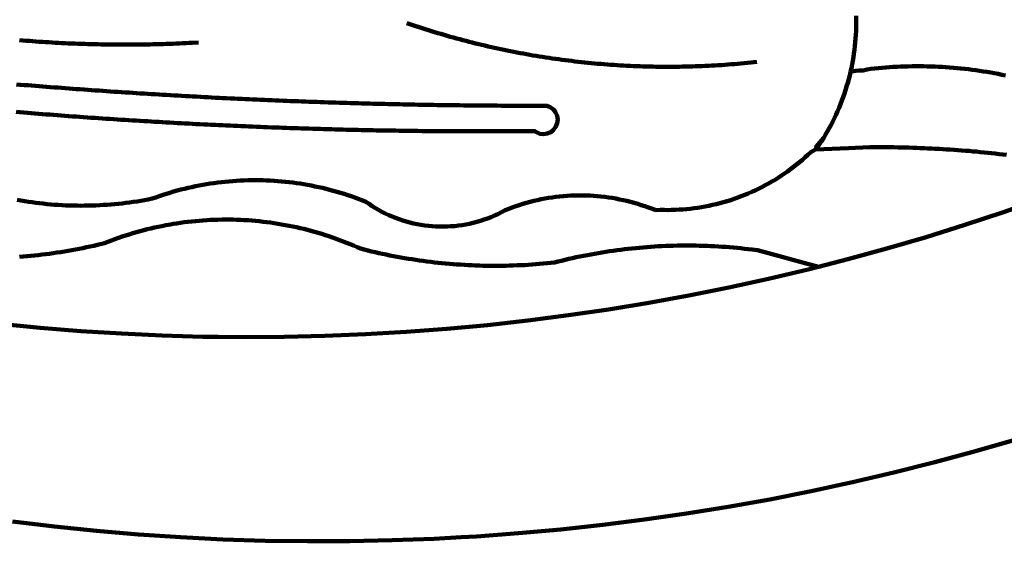
# Model space of a CAD drawing. Extents: x 185237 to 185940, y 1673161 to 1673539.
# Drawn here: x 185802 to 185802, y 1673206 to 1673206 of the extents above; entities that cross this region are included whole.
import ezdxf

# ---------------------------------------------------------------- set-up
doc = ezdxf.new("R2010")
doc.units = 0
doc.header["$LTSCALE"] = 5
doc.header["$MEASUREMENT"] = 0
doc.layers.add('BRAZAO', color=7, linetype='CONTINUOUS', lineweight=100)
doc.layers.add('SELO', color=11, linetype='CONTINUOUS', lineweight=9)

# ---------------------------------------------------------------- blocks, each defined once
blk = doc.blocks.new('SELOFINAL')
at = {"layer": 'BRAZAO'}
for points in [[(147.55, -902.21), (139.63, -904.51), (131.68, -906.67), (123.69, -908.69)], [(39.32, -921.28), (34.07, -921.58), (25.83, -921.89), (17.59, -922.06), (9.34, -922.08), (1.1, -921.96), (-7.14, -921.7), (-15.37, -921.3), (-23.6, -920.75), (-31.81, -920.05), (-40.01, -919.22), (-48.2, -918.24)], [(116.34, -819.61), (116.35, -820.34), (116.35, -821.07), (116.34, -821.81), (116.32, -822.54), (116.28, -823.27), (116.24, -824), (116.17, -824.73), (116.1, -825.46), (116.02, -826.19), (115.92, -826.92), (115.81, -827.64), (115.69, -828.37), (115.55, -829.09), (115.41, -829.81), (115.25, -830.5)], [(-46.79, -824.33), (-46.16, -824.39), (-45.52, -824.44), (-44.89, -824.49), (-44.25, -824.54), (-43.62, -824.58), (-42.99, -824.63), (-42.35, -824.67), (-41.72, -824.71), (-41.08, -824.75), (-40.45, -824.79), (-39.81, -824.82), (-39.18, -824.86), (-38.54, -824.89), (-37.91, -824.92), (-37.27, -824.95), (-36.63, -824.98), (-36, -825.01), (-35.36, -825.03), (-34.73, -825.05), (-34.09, -825.07), (-33.46, -825.09), (-32.82, -825.11), (-32.18, -825.13), (-31.55, -825.14), (-30.91, -825.15), (-30.28, -825.17), (-29.64, -825.18), (-29, -825.18), (-28.37, -825.19), (-27.73, -825.19), (-27.1, -825.2), (-26.46, -825.2), (-25.82, -825.2), (-25.19, -825.2), (-24.55, -825.19), (-23.92, -825.19), (-23.28, -825.18), (-22.64, -825.17), (-22.01, -825.16), (-21.37, -825.15), (-20.73, -825.14), (-20.1, -825.12), (-19.46, -825.11), (-18.83, -825.09), (-18.19, -825.07), (-17.56, -825.04), (-16.92, -825.02), (-16.28, -825), (-15.65, -824.97), (-15.01, -824.94), (-14.38, -824.91), (-13.74, -824.88), (-13.11, -824.85), (-11.9, -824.78)], [(28.69, -820.99), (29.29, -821.2), (29.89, -821.4), (30.5, -821.6), (31.1, -821.8), (31.71, -822), (32.31, -822.19), (32.92, -822.38), (33.53, -822.57), (34.14, -822.76), (34.75, -822.94), (35.35, -823.12), (35.97, -823.3), (36.58, -823.48), (37.19, -823.65), (37.8, -823.82), (38.41, -823.99), (39.03, -824.16), (39.64, -824.32), (40.26, -824.48), (40.87, -824.64), (41.49, -824.8), (42.11, -824.95), (42.73, -825.1), (43.34, -825.25), (43.96, -825.4), (44.58, -825.54), (45.2, -825.68), (45.82, -825.82), (46.45, -825.96), (47.07, -826.09), (47.69, -826.22), (48.31, -826.35), (48.94, -826.48), (49.56, -826.6), (50.19, -826.72), (50.81, -826.84), (51.44, -826.96), (52.06, -827.07), (52.69, -827.18), (53.31, -827.29), (53.94, -827.39), (54.57, -827.5), (55.2, -827.6), (55.83, -827.7), (56.45, -827.79), (57.08, -827.89), (57.71, -827.98), (58.34, -828.06), (58.97, -828.15), (59.61, -828.23), (60.24, -828.31), (60.87, -828.39), (61.5, -828.46), (62.13, -828.54), (62.76, -828.61), (63.39, -828.67), (64.03, -828.74), (64.66, -828.8), (65.29, -828.86), (65.93, -828.92), (66.56, -828.97), (67.2, -829.02), (67.83, -829.07), (68.46, -829.12), (69.1, -829.17), (69.73, -829.21), (70.37, -829.25), (71, -829.28), (71.64, -829.32), (72.27, -829.35), (72.91, -829.38), (73.55, -829.4), (74.18, -829.43), (74.82, -829.45), (75.45, -829.47), (76.09, -829.48), (76.72, -829.5), (77.36, -829.51), (78, -829.51), (78.63, -829.52), (79.27, -829.52), (79.9, -829.52), (80.54, -829.52), (81.18, -829.52), (81.81, -829.51), (82.45, -829.5), (83.09, -829.49), (83.72, -829.47), (84.36, -829.45), (84.99, -829.43), (85.63, -829.41), (86.26, -829.39), (86.9, -829.36), (87.53, -829.33), (88.17, -829.29), (88.81, -829.26), (89.44, -829.22), (90.07, -829.18), (90.71, -829.13), (91.34, -829.09), (91.98, -829.04), (92.61, -828.99), (93.25, -828.93), (93.88, -828.88), (94.51, -828.82), (95.15, -828.76), (95.78, -828.69), (97, -828.56)], [(-20.58, -840.24), (-21.13, -840.2), (-21.87, -840.16), (-22.6, -840.12), (-23.33, -840.07), (-24.06, -840.03), (-24.79, -839.98), (-25.53, -839.93), (-26.26, -839.89), (-26.99, -839.84), (-27.72, -839.79), (-28.45, -839.75), (-29.18, -839.7), (-29.92, -839.65), (-30.65, -839.6), (-31.38, -839.55), (-32.11, -839.5), (-32.84, -839.45), (-33.57, -839.4), (-34.31, -839.35), (-35.04, -839.29), (-35.77, -839.24), (-36.5, -839.19), (-37.23, -839.13), (-37.96, -839.08), (-38.69, -839.02), (-39.42, -838.97), (-40.16, -838.91), (-40.89, -838.86), (-41.62, -838.8), (-42.35, -838.74), (-43.08, -838.69), (-43.81, -838.63), (-44.54, -838.57), (-45.27, -838.51), (-46, -838.45), (-46.73, -838.39), (-47.46, -838.33)], [(-47.39, -832.96), (-46.66, -833.02), (-45.93, -833.08), (-45.2, -833.13), (-44.47, -833.19), (-43.74, -833.25), (-43.01, -833.31), (-42.28, -833.37), (-41.55, -833.43), (-40.81, -833.48), (-40.08, -833.54), (-39.35, -833.59), (-38.62, -833.65), (-37.89, -833.71), (-37.16, -833.76), (-36.43, -833.81), (-35.7, -833.87), (-34.96, -833.92), (-34.23, -833.97), (-33.5, -834.03), (-32.77, -834.08), (-32.04, -834.13), (-31.31, -834.18), (-30.58, -834.23), (-29.84, -834.28), (-29.11, -834.33), (-28.38, -834.38), (-27.65, -834.43), (-26.92, -834.48), (-26.19, -834.53), (-25.45, -834.57), (-24.72, -834.62), (-23.99, -834.67), (-23.26, -834.71), (-22.53, -834.76), (-21.79, -834.8), (-21.06, -834.85), (-20.66, -834.87)], [(117.68, -830.28), (118.48, -830.03), (119.21, -829.95), (119.94, -829.87), (120.67, -829.79), (121.4, -829.72), (122.13, -829.66), (122.86, -829.61), (123.59, -829.56), (124.32, -829.52), (125.06, -829.49), (125.79, -829.46), (126.52, -829.44), (127.26, -829.43), (127.99, -829.42), (128.72, -829.42), (128.72, -829.42), (129.46, -829.42), (130.19, -829.44), (130.92, -829.46), (131.66, -829.48), (132.39, -829.51), (133.12, -829.55), (133.85, -829.6), (134.58, -829.65), (135.32, -829.71), (136.05, -829.78), (136.78, -829.85), (137.51, -829.93), (138.23, -830.01), (138.96, -830.11), (139.69, -830.2), (140.41, -830.31), (141.14, -830.42), (141.86, -830.54), (142.58, -830.66), (143.31, -830.8), (144.03, -830.93), (144.75, -831.08), (145.46, -831.23)], [(115.25, -830.5), (115.08, -831.24), (114.89, -831.95), (114.7, -832.65), (114.49, -833.36), (114.27, -834.06), (114.04, -834.75), (113.8, -835.45), (113.55, -836.13), (113.28, -836.82), (113.01, -837.5), (112.72, -838.17), (112.42, -838.84), (112.11, -839.51), (111.79, -840.17), (111.45, -840.82), (111.11, -841.47), (110.76, -842.11), (110.39, -842.74), (110.01, -843.37)], [(115.25, -830.5), (115.58, -830.45), (116.3, -830.33), (117.03, -830.23), (117.03, -830.23), (117.68, -830.28)], [(-20.66, -834.87), (-20.33, -834.89), (-19.6, -834.94), (-18.87, -834.98), (-18.13, -835.02), (-17.4, -835.07), (-16.67, -835.11), (-15.94, -835.15), (-15.21, -835.19), (-14.47, -835.23), (-13.74, -835.27), (-13.01, -835.31), (-12.28, -835.35), (-11.54, -835.39), (-10.81, -835.43), (-10.08, -835.47), (-9.35, -835.51), (-8.62, -835.55), (-7.88, -835.58), (-7.15, -835.62), (-6.42, -835.66), (-5.69, -835.69), (-4.95, -835.73), (-4.22, -835.76), (-3.49, -835.8), (-2.76, -835.83), (-2.02, -835.86), (-1.29, -835.9), (-0.56, -835.93), (0.17, -835.96), (0.91, -835.99), (1.64, -836.02), (2.37, -836.06), (3.1, -836.09), (3.84, -836.12), (4.57, -836.14), (5.3, -836.17), (6.04, -836.2), (6.77, -836.23), (7.5, -836.26), (8.23, -836.29), (8.97, -836.31), (9.7, -836.34), (10.43, -836.37), (11.17, -836.39), (11.9, -836.42), (12.63, -836.44), (13.36, -836.46), (14.1, -836.49), (14.83, -836.51), (15.56, -836.54), (16.3, -836.56), (17.03, -836.58), (17.76, -836.6), (18.49, -836.62), (19.23, -836.64), (19.96, -836.66), (20.69, -836.68), (21.43, -836.7), (22.16, -836.72), (22.89, -836.74), (23.63, -836.76), (24.36, -836.78), (25.09, -836.79), (25.83, -836.81), (26.56, -836.83), (27.29, -836.84), (28.03, -836.86), (28.76, -836.87), (29.49, -836.89), (30.22, -836.9), (30.96, -836.92), (31.69, -836.93), (32.42, -836.94), (33.16, -836.95), (33.89, -836.97), (34.62, -836.98), (35.36, -836.99), (36.09, -837), (36.82, -837.01), (37.56, -837.02), (38.29, -837.03), (39.02, -837.04), (39.76, -837.05), (40.49, -837.05), (41.22, -837.06), (41.96, -837.07), (42.69, -837.08), (43.42, -837.08), (44.16, -837.09), (44.89, -837.09), (45.62, -837.1), (46.36, -837.1), (47.09, -837.11), (47.82, -837.11), (48.56, -837.11), (49.29, -837.12), (50.02, -837.12), (50.76, -837.12), (51.49, -837.12), (52.22, -837.12), (52.96, -837.12), (53.69, -837.12), (54.42, -837.12), (55.16, -837.12), (56.02, -837.12), (56.02, -837.12), (56.7, -837.39), (57.29, -837.83), (57.74, -838.4), (58.03, -839.07), (58.14, -839.8), (58.06, -840.52), (57.79, -841.2), (57.35, -841.79), (56.78, -842.25), (56.11, -842.54), (55.39, -842.65), (54.66, -842.57), (53.62, -842.07), (53.62, -842.07), (52.88, -842.07), (52.15, -842.08), (51.42, -842.08), (50.68, -842.09), (49.95, -842.09), (49.22, -842.1), (48.49, -842.1), (47.75, -842.1), (47.02, -842.11), (46.29, -842.11), (45.55, -842.11), (44.82, -842.11), (44.09, -842.11), (43.35, -842.11), (42.62, -842.11), (41.89, -842.11), (41.15, -842.11), (40.42, -842.11), (39.69, -842.11), (38.95, -842.1), (38.22, -842.1), (37.49, -842.1), (36.75, -842.09), (36.02, -842.09), (35.29, -842.08), (34.55, -842.07), (33.82, -842.07), (33.09, -842.06), (32.35, -842.05), (31.62, -842.05), (30.89, -842.04), (30.15, -842.03), (29.42, -842.02), (28.69, -842.01), (27.95, -842), (27.22, -841.99), (26.49, -841.98), (25.76, -841.97), (25.02, -841.95), (24.29, -841.94), (23.56, -841.93), (22.82, -841.92), (22.09, -841.9), (21.36, -841.89), (20.62, -841.87), (19.89, -841.86), (19.16, -841.84), (18.42, -841.82), (17.69, -841.81), (16.96, -841.79), (16.23, -841.77), (15.49, -841.75), (14.76, -841.73), (14.03, -841.71), (13.29, -841.69), (12.56, -841.67), (11.83, -841.65), (11.09, -841.63), (10.36, -841.61), (9.63, -841.59), (8.9, -841.56), (8.16, -841.54), (7.43, -841.52), (6.7, -841.49), (5.97, -841.47), (5.23, -841.44), (4.5, -841.42), (3.77, -841.39), (3.03, -841.36), (2.3, -841.34), (1.57, -841.31), (0.84, -841.28), (0.1, -841.25), (-0.63, -841.22), (-1.36, -841.19), (-2.09, -841.16), (-2.83, -841.13), (-3.56, -841.1), (-4.29, -841.07), (-5.03, -841.04), (-5.76, -841), (-6.49, -840.97), (-7.22, -840.94), (-7.96, -840.9), (-8.69, -840.87), (-9.42, -840.83), (-10.15, -840.8), (-10.89, -840.76), (-11.62, -840.72), (-12.35, -840.69), (-13.08, -840.65), (-13.81, -840.61), (-14.55, -840.57), (-15.28, -840.53), (-16.01, -840.49), (-16.74, -840.45), (-17.47, -840.41), (-18.21, -840.37), (-18.94, -840.33), (-19.67, -840.29), (-20.58, -840.24)], [(-47.25, -855.49), (-46.53, -855.62), (-45.8, -855.74), (-45.08, -855.85), (-44.35, -855.95), (-43.63, -856.05), (-42.9, -856.14), (-42.17, -856.22), (-41.44, -856.3), (-40.71, -856.36), (-39.98, -856.42), (-39.25, -856.47), (-38.52, -856.51), (-37.78, -856.55), (-37.05, -856.58), (-36.32, -856.6), (-35.58, -856.61), (-34.85, -856.62), (-34.12, -856.61), (-33.38, -856.6), (-32.65, -856.58), (-31.92, -856.56), (-31.18, -856.52), (-30.45, -856.48), (-29.72, -856.43), (-28.99, -856.38), (-28.26, -856.31), (-27.53, -856.24), (-26.8, -856.16), (-26.07, -856.08), (-25.34, -855.98), (-24.62, -855.88), (-23.89, -855.77), (-23.17, -855.65), (-22.45, -855.53), (-21.73, -855.39), (-20.95, -855.24), (-20.26, -854.99), (-19.56, -854.75), (-18.8, -854.49)], [(110.01, -843.37), (108.52, -845.15), (110.01, -843.37)], [(110.01, -843.37), (108.82, -845.22), (110.01, -843.37)], [(110.01, -843.37), (109.63, -844), (110.01, -843.37)], [(77.36, -857.49), (78.15, -857.44), (78.15, -857.44), (78.88, -857.45), (79.61, -857.46), (80.35, -857.45), (81.08, -857.43), (81.81, -857.39), (82.54, -857.34), (83.27, -857.28), (84, -857.2), (84.73, -857.11), (85.46, -857.01), (86.18, -856.9), (86.9, -856.77), (87.62, -856.63), (88.34, -856.47), (89.05, -856.31), (89.77, -856.13), (90.47, -855.93), (91.18, -855.73), (91.88, -855.51), (92.57, -855.28), (93.26, -855.03), (93.95, -854.78), (94.63, -854.51), (95.31, -854.23), (95.98, -853.93), (96.65, -853.63), (97.31, -853.31), (97.97, -852.98), (98.62, -852.64), (99.26, -852.29), (99.89, -851.92), (100.52, -851.55), (101.15, -851.16), (101.76, -850.76), (102.37, -850.35), (102.97, -849.93), (103.57, -849.5), (104.15, -849.06), (104.73, -848.6), (105.3, -848.14), (105.86, -847.67), (106.41, -847.18), (106.95, -846.69), (107.48, -846.19), (108.4, -845.64)], [(114.82, -845.39), (108.4, -845.64)], [(145.66, -846.71), (144.93, -846.62), (144.21, -846.54), (143.48, -846.46), (142.75, -846.38), (142.02, -846.3), (141.29, -846.23), (140.56, -846.15), (139.83, -846.08), (139.1, -846.02), (138.37, -845.95), (137.64, -845.89), (136.91, -845.83), (136.17, -845.78), (135.44, -845.72), (134.71, -845.67), (133.98, -845.63), (133.25, -845.58), (132.52, -845.54), (131.78, -845.5), (131.05, -845.46), (130.32, -845.43), (129.59, -845.39), (128.85, -845.37), (128.12, -845.34), (127.39, -845.32), (126.65, -845.29), (125.92, -845.28), (125.19, -845.26), (124.45, -845.25), (123.72, -845.23), (122.99, -845.23), (122.25, -845.22), (121.52, -845.22), (120.79, -845.22), (120.79, -845.22), (120.05, -845.22), (119.01, -845.23), (114.82, -845.39)], [(-18.8, -854.49), (-18.17, -854.29), (-17.47, -854.08), (-16.77, -853.87), (-16.06, -853.68), (-15.35, -853.49), (-14.64, -853.31), (-13.93, -853.14), (-13.21, -852.98), (-12.49, -852.83), (-11.77, -852.68), (-11.05, -852.55), (-10.33, -852.43), (-9.61, -852.31), (-8.88, -852.2), (-8.15, -852.11), (-7.43, -852.02), (-6.7, -851.94), (-5.97, -851.87), (-5.23, -851.81), (-4.5, -851.76), (-3.77, -851.72), (-3.04, -851.69), (-2.3, -851.67), (-1.57, -851.65), (-0.84, -851.65), (-0.84, -851.65), (-0.1, -851.65), (0.63, -851.67), (1.36, -851.69), (2.09, -851.73), (2.83, -851.77), (3.56, -851.82), (4.29, -851.88), (5.02, -851.95), (5.75, -852.03), (6.48, -852.12), (7.2, -852.22), (7.93, -852.32), (8.65, -852.44), (9.37, -852.57), (10.1, -852.7), (10.81, -852.85), (11.53, -853), (12.25, -853.16), (12.96, -853.33), (13.67, -853.51), (14.38, -853.7), (15.09, -853.9), (15.79, -854.11), (16.49, -854.32), (17.19, -854.55), (17.88, -854.78), (18.58, -855.02), (19.26, -855.27), (19.95, -855.54), (20.75, -855.85), (21.35, -856.28), (21.96, -856.68), (22.58, -857.07), (23.22, -857.44), (23.86, -857.79), (24.51, -858.12), (25.18, -858.44), (25.85, -858.73), (26.53, -859), (27.22, -859.26), (27.91, -859.49), (28.61, -859.7), (29.32, -859.9), (30.03, -860.07), (30.75, -860.22), (31.47, -860.35), (32.2, -860.46), (32.93, -860.55), (33.66, -860.62), (34.39, -860.67), (35.12, -860.69), (35.86, -860.7), (36.59, -860.68), (37.32, -860.64), (38.05, -860.58), (38.78, -860.5), (39.51, -860.4), (40.23, -860.27), (40.95, -860.13), (41.66, -859.96), (42.37, -859.78), (43.08, -859.57), (43.77, -859.34), (44.46, -859.1), (45.15, -858.83), (45.82, -858.54), (46.49, -858.24), (47.15, -857.91), (47.9, -857.51), (48.58, -857.23), (49.26, -856.97), (49.95, -856.73), (50.65, -856.49), (51.35, -856.27), (52.05, -856.06), (52.76, -855.87), (53.47, -855.69), (54.18, -855.52), (54.9, -855.37), (55.62, -855.23), (56.34, -855.1), (57.07, -854.99), (57.8, -854.89), (58.52, -854.81), (59.25, -854.74), (59.99, -854.68), (60.72, -854.64), (61.45, -854.62), (62.19, -854.6), (62.19, -854.6), (62.92, -854.6), (63.65, -854.62), (64.38, -854.64), (65.12, -854.69), (65.85, -854.74), (66.58, -854.81), (67.31, -854.9), (68.03, -855), (68.76, -855.11), (69.48, -855.24), (70.2, -855.38), (70.92, -855.53), (71.63, -855.7), (72.34, -855.88), (73.05, -856.07), (73.75, -856.28), (74.45, -856.5), (75.15, -856.74), (75.84, -856.99), (77.36, -857.49)], [(158.38, -853.08), (152.59, -855.23), (145.1, -857.86), (137.56, -860.36), (129.98, -862.73), (122.35, -864.96), (114.7, -867.07), (109, -868.53)], [(-46.8, -866.57), (-46.07, -866.51), (-45.34, -866.45), (-44.61, -866.39), (-43.88, -866.32), (-43.15, -866.25), (-42.42, -866.16), (-41.69, -866.08), (-40.96, -865.98), (-40.23, -865.89), (-39.51, -865.78), (-38.78, -865.67), (-38.06, -865.56), (-37.34, -865.44), (-36.61, -865.31), (-35.89, -865.18), (-35.17, -865.04), (-34.45, -864.89), (-33.74, -864.74), (-33.02, -864.59), (-32.3, -864.43), (-31.59, -864.26), (-30.26, -863.94), (-29.58, -863.67), (-28.89, -863.4), (-28.2, -863.15), (-27.51, -862.9), (-26.82, -862.66), (-26.12, -862.43), (-25.42, -862.21), (-24.72, -862), (-24.02, -861.79), (-23.31, -861.59), (-22.6, -861.4), (-21.89, -861.22), (-21.18, -861.05), (-20.47, -860.88), (-19.75, -860.72), (-19.03, -860.58), (-18.31, -860.44), (-17.4, -860.27)], [(-17.4, -860.27), (-16.87, -860.18), (-16.14, -860.06), (-15.42, -859.96), (-14.69, -859.86), (-13.96, -859.77), (-13.24, -859.69), (-12.5, -859.61), (-11.77, -859.55), (-11.04, -859.49), (-10.31, -859.44), (-9.58, -859.4), (-8.85, -859.37), (-8.11, -859.35), (-7.38, -859.34), (-6.65, -859.33), (-6.65, -859.33), (-5.91, -859.33), (-5.18, -859.34), (-4.45, -859.36), (-3.71, -859.39), (-2.98, -859.43), (-2.25, -859.47), (-1.52, -859.53), (-0.79, -859.59), (-0.06, -859.66), (0.67, -859.74), (1.4, -859.83), (2.13, -859.92), (2.85, -860.03), (3.58, -860.14), (4.3, -860.26), (5.02, -860.39), (5.74, -860.53), (6.46, -860.67), (7.18, -860.83), (7.89, -860.99), (8.61, -861.16), (9.32, -861.34), (10.03, -861.53), (10.73, -861.72), (11.44, -861.93), (12.14, -862.14), (12.84, -862.36), (13.54, -862.58), (14.23, -862.82), (14.92, -863.06), (15.61, -863.32), (16.3, -863.58), (16.98, -863.84), (17.66, -864.12), (18.34, -864.4), (19.01, -864.69), (19.69, -865), (20.4, -865.18), (21.11, -865.36), (21.83, -865.53), (22.54, -865.69), (23.26, -865.85), (23.97, -866.01), (24.69, -866.16), (25.41, -866.31), (26.13, -866.45), (26.85, -866.59), (27.57, -866.72), (28.29, -866.84), (29.02, -866.96), (29.74, -867.08), (30.47, -867.19), (31.19, -867.3), (31.92, -867.4), (32.64, -867.49), (33.37, -867.58), (34.1, -867.67), (34.83, -867.75), (35.56, -867.82), (36.29, -867.89), (37.02, -867.96), (37.75, -868.02), (38.48, -868.07), (39.21, -868.12), (39.95, -868.17), (40.68, -868.21), (41.41, -868.24), (42.14, -868.27), (42.88, -868.3), (43.61, -868.32), (44.34, -868.33), (45.08, -868.34), (45.81, -868.34), (46.54, -868.34), (47.28, -868.33), (48.01, -868.32), (48.74, -868.3), (49.48, -868.28), (50.21, -868.25), (50.94, -868.22), (51.67, -868.19), (52.41, -868.14), (53.14, -868.09), (53.87, -868.04), (54.6, -867.98), (55.33, -867.92), (56.06, -867.85), (57.49, -867.7), (58.2, -867.52), (58.91, -867.35), (59.62, -867.17), (60.34, -867.01), (61.05, -866.84), (61.77, -866.69), (62.48, -866.54), (63.2, -866.39), (63.92, -866.25), (64.64, -866.11), (65.36, -865.98), (66.09, -865.85), (66.81, -865.73), (67.53, -865.62), (68.26, -865.51), (68.99, -865.4), (69.71, -865.3), (70.44, -865.21), (71.17, -865.12), (71.9, -865.03), (72.63, -864.95), (73.36, -864.88), (74.09, -864.81), (74.82, -864.75), (75.55, -864.69), (76.28, -864.64), (77.01, -864.59), (77.74, -864.54), (78.47, -864.51), (79.21, -864.47), (79.94, -864.45), (80.67, -864.43), (81.41, -864.41), (82.14, -864.4), (82.87, -864.39), (83.61, -864.39), (83.61, -864.39), (84.34, -864.4), (85.07, -864.41), (85.81, -864.42), (86.54, -864.44), (87.27, -864.47), (88.01, -864.5), (88.74, -864.53), (89.47, -864.57), (90.2, -864.62), (90.93, -864.67), (91.67, -864.73), (92.4, -864.79), (93.13, -864.86), (93.86, -864.93), (94.59, -865.01), (95.31, -865.09), (96.04, -865.18), (97.09, -865.32), (109, -868.53)], [(-8.08, -882.2), (-11.07, -882.17), (-19.01, -881.94), (-26.95, -881.57), (-34.87, -881.07), (-42.79, -880.42), (-50.69, -879.64), (-58.58, -878.72), (-66.45, -877.66), (-74.3, -876.46), (-82.14, -875.13), (-89.94, -873.66), (-97.72, -872.06), (-105.47, -870.31), (-113.19, -868.44), (-120.87, -866.43), (-128.52, -864.29), (-134.81, -862.4)], [(109, -868.53), (107, -869.04), (99.27, -870.87), (91.51, -872.57), (83.73, -874.13), (75.91, -875.56), (68.08, -876.85), (60.22, -878), (52.34, -879.02), (44.45, -879.9), (36.54, -880.64), (28.62, -881.24), (20.69, -881.7), (12.75, -882.03), (4.81, -882.21), (-3.13, -882.26), (-8.08, -882.2)], [(123.69, -908.69), (115.66, -910.57), (107.6, -912.31), (99.51, -913.91), (91.4, -915.37), (83.26, -916.68), (75.1, -917.86), (66.92, -918.89), (58.73, -919.77), (50.52, -920.52), (42.3, -921.12), (39.32, -921.28)]]:
    blk.add_lwpolyline(points, dxfattribs=at)

msp = doc.modelspace()

# ---------------------------------------------------------------- block references
at = {"layer": 'SELO', "lineweight": 9, "xscale": 0.003, "yscale": 0.003, "zscale": 0.03000000000000001}
msp.add_blockref('SELOFINAL', (185801.77587, 1673208.40062), dxfattribs=at)

doc.saveas('drawing.dxf')
